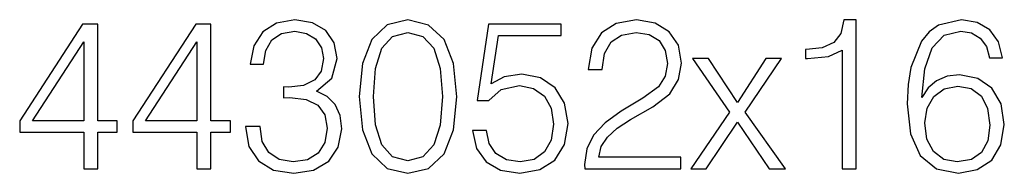
# Model space of a CAD drawing. Extents: x 0 to 420, y 0 to 297.
# Drawn here: x 336 to 359, y 204 to 207 of the extents above; entities that cross this region are included whole.
import ezdxf

# ---------------------------------------------------------------- set-up
doc = ezdxf.new("R2010")
doc.units = 0
doc.layers.get('0').update_dxf_attribs({"linetype": 'CONTINUOUS'})

msp = doc.modelspace()

# ---------------------------------------------------------------- linework, layer by layer
at = {"color": 7}
for points in [[(341.520325, 204.735413), (341.520325, 204.725677), (341.593353, 204.277832), (341.812408, 203.946823), (342.15802, 203.737503), (342.625336, 203.66449), (343.078033, 203.737503), (343.423676, 203.937088), (343.642731, 204.258362), (343.720612, 204.68187), (343.681671, 204.983673), (343.569702, 205.231934), (343.389587, 205.416916), (343.141327, 205.53862), (343.491821, 205.835556), (343.613495, 206.283401), (343.545349, 206.643616), (343.355499, 206.921097), (343.048828, 207.101196), (342.649658, 207.16449), (342.231018, 207.091461), (341.914612, 206.896744), (341.710175, 206.57547), (341.627411, 206.151962), (341.92923, 206.151962), (341.982758, 206.468384), (342.123932, 206.706909), (342.342987, 206.852936), (342.644806, 206.906479), (342.912537, 206.857803), (343.121857, 206.731247), (343.258148, 206.531662), (343.306824, 206.283401), (343.253296, 205.996201), (343.102386, 205.796616), (342.849243, 205.670044), (342.508514, 205.631104), (342.38681, 205.635971), (342.38681, 205.387711), (342.532837, 205.392578), (342.907654, 205.34877), (343.175415, 205.217331), (343.336029, 204.998276), (343.389587, 204.691605), (343.336029, 204.365463), (343.18515, 204.12207), (342.93689, 203.971161), (342.605865, 203.922485), (342.289459, 203.976028), (342.050934, 204.136673), (341.900024, 204.389801), (341.851349, 204.735413)], [(344.119781, 205.416916), (344.19278, 204.657532), (344.406982, 204.107452), (344.757446, 203.776443), (345.234497, 203.66449), (345.706696, 203.771576), (346.062042, 204.107452), (346.276245, 204.652664), (346.354126, 205.412048), (346.276245, 206.166565), (346.062042, 206.716644), (345.706696, 207.047653), (345.234497, 207.16449), (344.757446, 207.052521), (344.406982, 206.721512), (344.19278, 206.171432)], [(349.284576, 203.761841), (351.47998, 203.761841), (351.47998, 204.034439), (349.600983, 204.034439), (349.659393, 204.272964), (349.80545, 204.49202), (350.024506, 204.691605), (350.331177, 204.89119), (350.837433, 205.178391), (351.226868, 205.480194), (351.431305, 205.801483), (351.499451, 206.181168), (351.426453, 206.585205), (351.217133, 206.896744), (350.890991, 207.091461), (350.467468, 207.16449), (350.005035, 207.086594), (349.664276, 206.867538), (349.445221, 206.517059), (349.362457, 206.035141), (349.683746, 206.035141), (349.732422, 206.400223), (349.883331, 206.663086), (350.126709, 206.818863), (350.457733, 206.877274), (350.754669, 206.828598), (350.983459, 206.692307), (351.124634, 206.468384), (351.178192, 206.171432), (351.124634, 205.884232), (350.968872, 205.640839), (350.613525, 205.377975), (350.116974, 205.081039), (349.74704, 204.813309), (349.484161, 204.53096), (349.3284, 204.219421), (349.279724, 203.864059)], [(355.174713, 203.761841), (355.495972, 203.761841), (355.495972, 207.16449), (355.213654, 207.16449), (355.140625, 206.857803), (354.97998, 206.648483), (354.71225, 206.526794), (354.352051, 206.492722), (354.332581, 206.492722), (354.332581, 206.283401), (354.381256, 206.283401), (354.858307, 206.327209), (355.174713, 206.473251)], [(356.9953, 205.397446), (357.063446, 206.049744), (357.233826, 206.526794), (357.511292, 206.813995), (357.886108, 206.911346), (358.134369, 206.867538), (358.333954, 206.750717), (358.475128, 206.556), (358.548157, 206.302872), (358.845093, 206.302872), (358.747711, 206.663086), (358.553009, 206.935699), (358.265808, 207.106064), (357.905579, 207.169357), (357.375, 207.042786), (357.160797, 206.891876), (356.985565, 206.682571), (356.742157, 206.078949), (356.683746, 205.694382), (356.664276, 205.251404), (356.737305, 204.565033), (356.961212, 204.068512), (357.331177, 203.761841), (357.832581, 203.66449), (358.265808, 203.747238), (358.596832, 203.966293), (358.806152, 204.316772), (358.884033, 204.779221), (358.811005, 205.251404), (358.601685, 205.606766), (358.280396, 205.830688), (357.861786, 205.913437), (357.574554, 205.879364), (357.336029, 205.777145), (357.141327, 205.616501)], [(337.815887, 203.761841), (338.137146, 203.761841), (338.137146, 204.603989), (338.584991, 204.603989), (338.584991, 204.861984), (338.137146, 204.861984), (338.137146, 207.067123), (337.791534, 207.067123), (336.350647, 204.861984), (336.350647, 204.603989), (337.815887, 204.603989)], [(340.405579, 203.761841), (340.726868, 203.761841), (340.726868, 204.603989), (341.174713, 204.603989), (341.174713, 204.861984), (340.726868, 204.861984), (340.726868, 207.067123), (340.381256, 207.067123), (338.940338, 204.861984), (338.940338, 204.603989), (340.405579, 204.603989)], [(344.450775, 205.416916), (344.494598, 206.059479), (344.640625, 206.517059), (344.884033, 206.78479), (345.234497, 206.877274), (345.580139, 206.78479), (345.8284, 206.517059), (345.974426, 206.059479), (346.023102, 205.416916), (345.974426, 204.764618), (345.8284, 204.311905), (345.580139, 204.039307), (345.234497, 203.951691), (344.884033, 204.039307), (344.640625, 204.311905), (344.494598, 204.769485)], [(346.714355, 204.638062), (346.801971, 204.229156), (347.025879, 203.922485), (347.356903, 203.732635), (347.795013, 203.66449), (348.252594, 203.747238), (348.598206, 203.966293), (348.822144, 204.32164), (348.900024, 204.798691), (348.822144, 205.261139), (348.607941, 205.616501), (348.272064, 205.840424), (347.838837, 205.923172), (347.434784, 205.864761), (347.142731, 205.704117), (347.308228, 206.809128), (348.744232, 206.809128), (348.744232, 207.067123), (347.079437, 207.067123), (346.821442, 205.3293), (347.089172, 205.3293), (347.371521, 205.57756), (347.785278, 205.665176), (348.11142, 205.601898), (348.35968, 205.426651), (348.51059, 205.149185), (348.569, 204.784088), (348.515442, 204.419006), (348.364563, 204.151276), (348.121155, 203.980896), (347.804749, 203.922485), (347.488342, 203.971161), (347.249817, 204.117203), (347.094025, 204.34111), (347.030762, 204.638062)], [(337.815887, 204.861984), (336.642731, 204.861984), (337.815887, 206.663086)], [(340.405579, 204.861984), (339.232422, 204.861984), (340.405579, 206.663086)], [(351.708771, 203.761841), (352.059265, 203.761841), (352.779724, 204.832779), (353.505035, 203.761841), (353.875, 203.761841), (352.954956, 205.061569), (353.782501, 206.288269), (353.427124, 206.288269), (352.774841, 205.280624), (352.112823, 206.288269), (351.747711, 206.288269), (352.594727, 205.056702)], [(357.063446, 204.813309), (357.116974, 205.149185), (357.272766, 205.416916), (357.511292, 205.592163), (357.817963, 205.655441), (358.124634, 205.597031), (358.358307, 205.421783), (358.499451, 205.144318), (358.553009, 204.764618), (358.504333, 204.404404), (358.363159, 204.136673), (358.129517, 203.976028), (357.808228, 203.922485), (357.496674, 203.980896), (357.263031, 204.161011), (357.112122, 204.443344)]]:
    msp.add_lwpolyline(points, close=True, dxfattribs=at)

doc.saveas('drawing.dxf')
